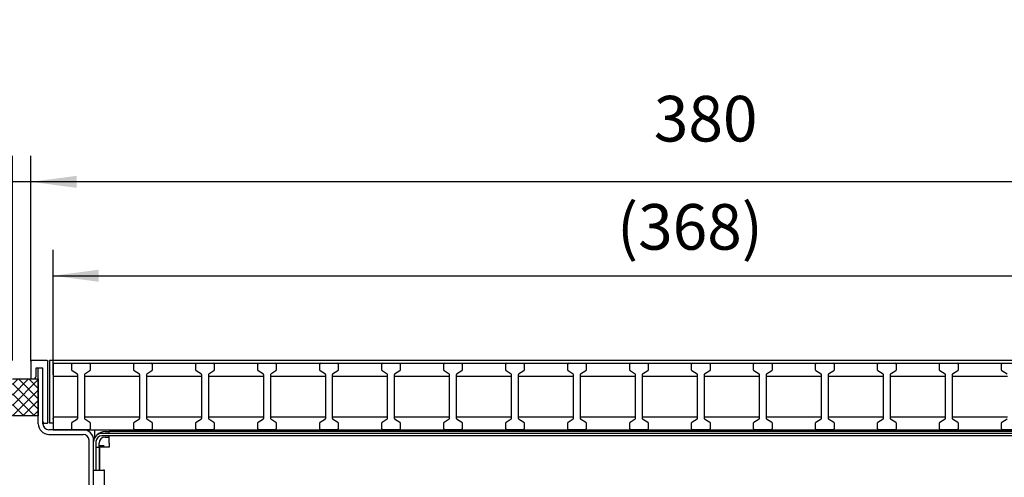
# Model space of a CAD drawing. Extents: x -207 to 1277, y 32 to 1081.
# Drawn here: x 706 to 973, y 512 to 636 of the extents above; entities that cross this region are included whole.
import ezdxf

# ---------------------------------------------------------------- set-up
doc = ezdxf.new("R2010")
doc.units = 0
doc.layers.get('0').update_dxf_attribs({"linetype": 'CONTINUOUS'})
doc.layers.add('1', color=7, linetype='CONTINUOUS')
doc.styles.add('CONVERTER_11', font='txt.shx', dxfattribs={"width": 0.9})
doc.dimstyles.new('ME10_DIM_15', dxfattribs={"dimtxt": 12.366667, "dimasz": 12.366667, "dimexe": 7.066667, "dimexo": 0, "dimgap": 7.066667, "dimtad": 1, "dimdec": 1, "dimtxsty": 'CONVERTER_11', "dimsah": 1, "dimcen": 0.09, "dimclrd": 2, "dimclre": 2, "dimclrt": 3, "dimazin": 3, "dimtfac": 1, "dimtdec": 4, "dimtix": 1, "dimtmove": 0, "dimatfit": 3, "dimtolj": 1, "dimtzin": 0})
doc.dimstyles.new('ME10_DIM_21', dxfattribs={"dimtxt": 12.366667, "dimasz": 12.366667, "dimexe": 7.066667, "dimexo": 0, "dimgap": 7.066667, "dimtad": 1, "dimtxsty": 'CONVERTER_11', "dimsah": 1, "dimcen": 0.09, "dimclrd": 2, "dimclre": 2, "dimclrt": 3, "dimazin": 3, "dimtfac": 1, "dimtdec": 4, "dimtix": 1, "dimtmove": 0, "dimatfit": 3, "dimtolj": 1, "dimtzin": 0})
doc.dimstyles.new('ME10_DIM_22', dxfattribs={"dimtxt": 12.366667, "dimasz": 12.366667, "dimexe": 7.066667, "dimexo": 0, "dimgap": 7.066667, "dimtad": 1, "dimtxsty": 'CONVERTER_11', "dimsah": 1, "dimcen": 0.09, "dimclrd": 2, "dimclre": 2, "dimclrt": 3, "dimazin": 3, "dimtfac": 1, "dimtdec": 4, "dimtix": 1, "dimtmove": 0, "dimatfit": 3, "dimtolj": 1, "dimtzin": 0})

# ---------------------------------------------------------------- blocks, each defined once
blk = doc.blocks.new('561066', base_point=(6348.41, 259.85))
at = {"color": 1, "linetype": 'CONTINUOUS'}
for p, q in [((715.13, 543.02), (1083.13, 543.02)), ((715.13, 525.02), (1083.13, 525.02))]:
    blk.add_line(p, q, dxfattribs=at)
at = {"color": 2, "linetype": 'CONTINUOUS'}
for p, q in [((720.23, 541.13), (720.23, 542.82)), ((720.43, 543.02), (725.03, 543.02)), ((725.23, 542.82), (725.23, 541.13)), ((737.03, 541.13), (737.03, 542.82)), ((737.23, 543.02), (741.83, 543.02)), ((742.03, 542.82), (742.03, 541.13)), ((753.83, 541.13), (753.83, 542.82)), ((754.03, 543.02), (758.63, 543.02)), ((758.83, 542.82), (758.83, 541.13)), ((770.63, 541.13), (770.63, 542.82)), ((770.83, 543.02), (775.43, 543.02)), ((775.63, 542.82), (775.63, 541.13)), ((787.43, 541.13), (787.43, 542.82)), ((787.63, 543.02), (792.23, 543.02)), ((792.43, 542.82), (792.43, 541.13)), ((804.23, 541.13), (804.23, 542.82)), ((804.43, 543.02), (809.03, 543.02)), ((809.23, 542.82), (809.23, 541.13)), ((821.03, 541.13), (821.03, 542.82)), ((821.23, 543.02), (825.83, 543.02)), ((826.03, 542.82), (826.03, 541.13)), ((837.83, 541.13), (837.83, 542.82)), ((838.03, 543.02), (842.63, 543.02)), ((842.83, 542.82), (842.83, 541.13)), ((854.63, 541.13), (854.63, 542.82)), ((854.83, 543.02), (859.43, 543.02)), ((859.63, 542.82), (859.63, 541.13)), ((871.43, 541.13), (871.43, 542.82)), ((871.63, 543.02), (876.23, 543.02)), ((876.43, 542.82), (876.43, 541.13)), ((888.23, 541.13), (888.23, 542.82)), ((888.43, 543.02), (893.03, 543.02)), ((893.23, 542.82), (893.23, 541.13)), ((905.03, 541.13), (905.03, 542.82)), ((905.03, 541.13), (905.03, 542.82)), ((905.23, 543.02), (909.83, 543.02)), ((905.23, 543.02), (909.83, 543.02)), ((910.03, 542.82), (910.03, 541.13)), ((910.03, 542.82), (910.03, 541.13)), ((921.83, 541.13), (921.83, 542.82)), ((922.03, 543.02), (926.63, 543.02)), ((926.83, 542.82), (926.83, 541.13)), ((938.63, 541.13), (938.63, 542.82)), ((938.83, 543.02), (943.43, 543.02)), ((943.63, 542.82), (943.63, 541.13)), ((955.43, 541.13), (955.43, 542.82)), ((955.63, 543.02), (960.23, 543.02)), ((960.43, 542.82), (960.43, 541.13)), ((972.23, 541.13), (972.23, 542.82)), ((972.43, 543.02), (977.03, 543.02)), ((715.13, 539.52), (721.83, 539.52)), ((721.74, 540.08), (720.32, 540.96)), ((721.83, 528.13), (721.83, 539.91)), ((723.63, 539.91), (723.63, 528.13)), ((723.63, 539.52), (738.63, 539.52)), ((725.14, 540.96), (723.72, 540.08)), ((738.54, 540.08), (737.12, 540.96)), ((738.63, 528.13), (738.63, 539.91)), ((740.43, 539.91), (740.43, 528.13)), ((740.43, 539.52), (755.43, 539.52)), ((741.94, 540.96), (740.52, 540.08)), ((755.34, 540.08), (753.92, 540.96)), ((755.43, 528.13), (755.43, 539.91)), ((757.23, 539.91), (757.23, 528.13)), ((757.23, 539.52), (772.23, 539.52)), ((758.74, 540.96), (757.32, 540.08)), ((772.14, 540.08), (770.72, 540.96)), ((772.23, 528.13), (772.23, 539.91)), ((774.03, 539.91), (774.03, 528.13)), ((774.03, 539.52), (789.03, 539.52)), ((775.54, 540.96), (774.12, 540.08)), ((788.94, 540.08), (787.52, 540.96)), ((789.03, 528.13), (789.03, 539.91)), ((790.83, 539.91), (790.83, 528.13)), ((790.83, 539.52), (805.83, 539.52)), ((792.34, 540.96), (790.92, 540.08)), ((805.74, 540.08), (804.32, 540.96)), ((805.83, 528.13), (805.83, 539.91)), ((807.63, 539.91), (807.63, 528.13)), ((807.63, 539.52), (822.63, 539.52)), ((809.14, 540.96), (807.72, 540.08)), ((822.54, 540.08), (821.12, 540.96)), ((822.63, 528.13), (822.63, 539.91)), ((824.43, 539.91), (824.43, 528.13)), ((824.43, 539.52), (839.43, 539.52)), ((825.94, 540.96), (824.52, 540.08)), ((839.34, 540.08), (837.92, 540.96)), ((839.43, 528.13), (839.43, 539.91)), ((841.23, 539.91), (841.23, 528.13)), ((841.23, 539.52), (856.23, 539.52)), ((842.74, 540.96), (841.32, 540.08)), ((856.14, 540.08), (854.72, 540.96)), ((856.23, 528.13), (856.23, 539.91)), ((858.03, 539.91), (858.03, 528.13)), ((858.03, 539.52), (873.03, 539.52)), ((859.54, 540.96), (858.12, 540.08)), ((872.94, 540.08), (871.52, 540.96)), ((873.03, 528.13), (873.03, 539.91)), ((874.83, 539.91), (874.83, 528.13)), ((874.83, 539.52), (889.83, 539.52)), ((876.34, 540.96), (874.92, 540.08)), ((889.74, 540.08), (888.32, 540.96)), ((889.83, 528.13), (889.83, 539.91)), ((891.63, 539.91), (891.63, 528.13)), ((891.63, 539.52), (906.63, 539.52)), ((893.14, 540.96), (891.72, 540.08)), ((906.54, 540.08), (905.12, 540.96)), ((906.54, 540.08), (905.12, 540.96)), ((906.63, 528.13), (906.63, 539.91)), ((906.63, 528.13), (906.63, 539.91)), ((908.43, 539.91), (908.43, 528.13)), ((908.43, 539.91), (908.43, 528.13)), ((908.43, 539.52), (916.53, 539.52)), ((908.43, 539.52), (923.43, 539.52)), ((909.94, 540.96), (908.52, 540.08)), ((909.94, 540.96), (908.52, 540.08)), ((923.34, 540.08), (921.92, 540.96)), ((923.43, 528.13), (923.43, 539.91)), ((925.23, 539.91), (925.23, 528.13)), ((925.23, 539.52), (940.23, 539.52)), ((926.74, 540.96), (925.32, 540.08)), ((940.14, 540.08), (938.72, 540.96)), ((940.23, 528.13), (940.23, 539.91)), ((942.03, 539.91), (942.03, 528.13)), ((942.03, 539.52), (957.03, 539.52)), ((943.54, 540.96), (942.12, 540.08)), ((956.94, 540.08), (955.52, 540.96)), ((957.03, 528.13), (957.03, 539.91)), ((958.83, 539.91), (958.83, 528.13)), ((958.83, 539.52), (973.83, 539.52)), ((960.34, 540.96), (958.92, 540.08)), ((973.74, 540.08), (972.32, 540.96)), ((715.13, 528.52), (721.83, 528.52)), ((723.63, 528.52), (738.63, 528.52)), ((740.43, 528.52), (755.43, 528.52)), ((757.23, 528.52), (772.23, 528.52)), ((774.03, 528.52), (789.03, 528.52)), ((790.83, 528.52), (805.83, 528.52)), ((807.63, 528.52), (822.63, 528.52)), ((824.43, 528.52), (839.43, 528.52)), ((841.23, 528.52), (856.23, 528.52)), ((858.03, 528.52), (873.03, 528.52)), ((874.83, 528.52), (889.83, 528.52)), ((891.63, 528.52), (906.63, 528.52)), ((908.43, 528.52), (916.53, 528.52)), ((908.43, 528.52), (923.43, 528.52)), ((925.23, 528.52), (940.23, 528.52)), ((942.03, 528.52), (957.03, 528.52)), ((958.83, 528.52), (973.83, 528.52)), ((720.23, 525.22), (720.23, 526.91)), ((720.32, 527.08), (721.74, 527.96)), ((723.72, 527.96), (725.14, 527.08)), ((725.23, 526.91), (725.23, 525.22)), ((737.03, 525.22), (737.03, 526.91)), ((737.12, 527.08), (738.54, 527.96)), ((740.52, 527.96), (741.94, 527.08)), ((742.03, 526.91), (742.03, 525.22)), ((753.83, 525.22), (753.83, 526.91)), ((753.92, 527.08), (755.34, 527.96)), ((757.32, 527.96), (758.74, 527.08)), ((758.83, 526.91), (758.83, 525.22)), ((770.63, 525.22), (770.63, 526.91)), ((770.72, 527.08), (772.14, 527.96)), ((774.12, 527.96), (775.54, 527.08)), ((775.63, 526.91), (775.63, 525.22)), ((787.43, 525.22), (787.43, 526.91)), ((787.52, 527.08), (788.94, 527.96)), ((790.92, 527.96), (792.34, 527.08)), ((792.43, 526.91), (792.43, 525.22)), ((804.23, 525.22), (804.23, 526.91)), ((804.32, 527.08), (805.74, 527.96)), ((807.72, 527.96), (809.14, 527.08)), ((809.23, 526.91), (809.23, 525.22)), ((821.03, 525.22), (821.03, 526.91)), ((821.12, 527.08), (822.54, 527.96)), ((824.52, 527.96), (825.94, 527.08)), ((826.03, 526.91), (826.03, 525.22)), ((837.83, 525.22), (837.83, 526.91)), ((837.92, 527.08), (839.34, 527.96)), ((841.32, 527.96), (842.74, 527.08)), ((842.83, 526.91), (842.83, 525.22)), ((854.63, 525.22), (854.63, 526.91)), ((854.72, 527.08), (856.14, 527.96)), ((858.12, 527.96), (859.54, 527.08)), ((859.63, 526.91), (859.63, 525.22)), ((871.43, 525.22), (871.43, 526.91)), ((871.52, 527.08), (872.94, 527.96)), ((874.92, 527.96), (876.34, 527.08)), ((876.43, 526.91), (876.43, 525.22)), ((888.23, 525.22), (888.23, 526.91)), ((888.32, 527.08), (889.74, 527.96)), ((891.72, 527.96), (893.14, 527.08)), ((893.23, 526.91), (893.23, 525.22)), ((905.03, 525.22), (905.03, 526.91)), ((905.03, 525.22), (905.03, 526.91)), ((905.12, 527.08), (906.54, 527.96)), ((905.12, 527.08), (906.54, 527.96)), ((908.52, 527.96), (909.94, 527.08)), ((908.52, 527.96), (909.94, 527.08)), ((910.03, 526.91), (910.03, 525.22)), ((910.03, 526.91), (910.03, 525.22)), ((921.83, 525.22), (921.83, 526.91)), ((921.92, 527.08), (923.34, 527.96)), ((925.32, 527.96), (926.74, 527.08)), ((926.83, 526.91), (926.83, 525.22)), ((938.63, 525.22), (938.63, 526.91)), ((938.72, 527.08), (940.14, 527.96)), ((942.12, 527.96), (943.54, 527.08)), ((943.63, 526.91), (943.63, 525.22)), ((955.43, 525.22), (955.43, 526.91)), ((955.52, 527.08), (956.94, 527.96)), ((958.92, 527.96), (960.34, 527.08)), ((960.43, 526.91), (960.43, 525.22)), ((972.23, 525.22), (972.23, 526.91)), ((972.32, 527.08), (973.74, 527.96)), ((725.03, 525.02), (720.43, 525.02)), ((741.83, 525.02), (737.23, 525.02)), ((758.63, 525.02), (754.03, 525.02)), ((775.43, 525.02), (770.83, 525.02)), ((792.23, 525.02), (787.63, 525.02)), ((809.03, 525.02), (804.43, 525.02)), ((825.83, 525.02), (821.23, 525.02)), ((842.63, 525.02), (838.03, 525.02)), ((859.43, 525.02), (854.83, 525.02)), ((876.23, 525.02), (871.63, 525.02)), ((893.03, 525.02), (888.43, 525.02)), ((909.83, 525.02), (905.23, 525.02)), ((909.83, 525.02), (905.23, 525.02)), ((926.63, 525.02), (922.03, 525.02)), ((943.43, 525.02), (938.83, 525.02)), ((960.23, 525.02), (955.63, 525.02)), ((977.03, 525.02), (972.43, 525.02))]:
    blk.add_line(p, q, dxfattribs=at)
for centre, start, end in [((720.43, 542.82), 90, 180), ((725.03, 542.82), 0, 90), ((737.23, 542.82), 90, 180), ((741.83, 542.82), 0, 90), ((754.03, 542.82), 90, 180), ((758.63, 542.82), 0, 90), ((770.83, 542.82), 90, 180), ((775.43, 542.82), 0, 90), ((787.63, 542.82), 90, 180), ((792.23, 542.82), 0, 90), ((804.43, 542.82), 90, 180), ((809.03, 542.82), 0, 90), ((821.23, 542.82), 90, 180), ((825.83, 542.82), 0, 90), ((838.03, 542.82), 90, 180), ((842.63, 542.82), 0, 90), ((854.83, 542.82), 90, 180), ((859.43, 542.82), 0, 90), ((871.63, 542.82), 90, 180), ((876.23, 542.82), 0, 90), ((888.43, 542.82), 90, 180), ((893.03, 542.82), 0, 90), ((905.23, 542.82), 90, 180), ((905.23, 542.82), 90, 180), ((909.83, 542.82), 0, 90), ((909.83, 542.82), 0, 90), ((922.03, 542.82), 90, 180), ((926.63, 542.82), 0, 90), ((938.83, 542.82), 90, 180), ((943.43, 542.82), 0, 90), ((955.63, 542.82), 90, 180), ((960.23, 542.82), 0, 90), ((972.43, 542.82), 90, 180), ((720.43, 541.13), 180, 236.3099), ((721.63, 539.91), 0, 56.3099), ((723.83, 539.91), 123.6901, 180), ((725.03, 541.13), 303.6901, 0), ((737.23, 541.13), 180, 236.3099), ((738.43, 539.91), 0, 56.3099), ((740.63, 539.91), 123.6901, 180), ((741.83, 541.13), 303.6901, 0), ((754.03, 541.13), 180, 236.3099), ((755.23, 539.91), 0, 56.3099), ((757.43, 539.91), 123.6901, 180), ((758.63, 541.13), 303.6901, 0), ((770.83, 541.13), 180, 236.3099), ((772.03, 539.91), 0, 56.3099), ((774.23, 539.91), 123.6901, 180), ((775.43, 541.13), 303.6901, 0), ((787.63, 541.13), 180, 236.3099), ((788.83, 539.91), 0, 56.3099), ((791.03, 539.91), 123.6901, 180), ((792.23, 541.13), 303.6901, 0), ((804.43, 541.13), 180, 236.3099), ((805.63, 539.91), 0, 56.3099), ((807.83, 539.91), 123.6901, 180), ((809.03, 541.13), 303.6901, 0), ((821.23, 541.13), 180, 236.3099), ((822.43, 539.91), 0, 56.3099), ((824.63, 539.91), 123.6901, 180), ((825.83, 541.13), 303.6901, 0), ((838.03, 541.13), 180, 236.3099), ((839.23, 539.91), 0, 56.3099), ((841.43, 539.91), 123.6901, 180), ((842.63, 541.13), 303.6901, 0), ((854.83, 541.13), 180, 236.3099), ((856.03, 539.91), 0, 56.3099), ((858.23, 539.91), 123.6901, 180), ((859.43, 541.13), 303.6901, 0), ((871.63, 541.13), 180, 236.3099), ((872.83, 539.91), 0, 56.3099), ((875.03, 539.91), 123.6901, 180), ((876.23, 541.13), 303.6901, 0), ((888.43, 541.13), 180, 236.3099), ((889.63, 539.91), 0, 56.3099), ((891.83, 539.91), 123.6901, 180), ((893.03, 541.13), 303.6901, 0), ((905.23, 541.13), 180, 236.3099), ((905.23, 541.13), 180, 236.3099), ((906.43, 539.91), 0, 56.3099), ((906.43, 539.91), 0, 56.3099), ((908.63, 539.91), 123.6901, 180), ((908.63, 539.91), 123.6901, 180), ((909.83, 541.13), 303.6901, 0), ((909.83, 541.13), 303.6901, 0), ((922.03, 541.13), 180, 236.3099), ((923.23, 539.91), 0, 56.3099), ((925.43, 539.91), 123.6901, 180), ((926.63, 541.13), 303.6901, 0), ((938.83, 541.13), 180, 236.3099), ((940.03, 539.91), 0, 56.3099), ((942.23, 539.91), 123.6901, 180), ((943.43, 541.13), 303.6901, 0), ((955.63, 541.13), 180, 236.3099), ((956.83, 539.91), 0, 56.3099), ((959.03, 539.91), 123.6901, 180), ((960.23, 541.13), 303.6901, 0), ((972.43, 541.13), 180, 236.3099), ((720.43, 526.91), 123.6901, 180), ((721.63, 528.13), 303.6901, 0), ((723.83, 528.13), 180, 236.3099), ((725.03, 526.91), 0, 56.3099), ((737.23, 526.91), 123.6901, 180), ((738.43, 528.13), 303.6901, 0), ((740.63, 528.13), 180, 236.3099), ((741.83, 526.91), 0, 56.3099), ((754.03, 526.91), 123.6901, 180), ((755.23, 528.13), 303.6901, 0), ((757.43, 528.13), 180, 236.3099), ((758.63, 526.91), 0, 56.3099), ((770.83, 526.91), 123.6901, 180), ((772.03, 528.13), 303.6901, 0), ((774.23, 528.13), 180, 236.3099), ((775.43, 526.91), 0, 56.3099), ((787.63, 526.91), 123.6901, 180), ((788.83, 528.13), 303.6901, 0), ((791.03, 528.13), 180, 236.3099), ((792.23, 526.91), 0, 56.3099), ((804.43, 526.91), 123.6901, 180), ((805.63, 528.13), 303.6901, 0), ((807.83, 528.13), 180, 236.3099), ((809.03, 526.91), 0, 56.3099), ((821.23, 526.91), 123.6901, 180), ((822.43, 528.13), 303.6901, 0), ((824.63, 528.13), 180, 236.3099), ((825.83, 526.91), 0, 56.3099), ((838.03, 526.91), 123.6901, 180), ((839.23, 528.13), 303.6901, 0), ((841.43, 528.13), 180, 236.3099), ((842.63, 526.91), 0, 56.3099), ((854.83, 526.91), 123.6901, 180), ((856.03, 528.13), 303.6901, 0), ((858.23, 528.13), 180, 236.3099), ((859.43, 526.91), 0, 56.3099), ((871.63, 526.91), 123.6901, 180), ((872.83, 528.13), 303.6901, 0), ((875.03, 528.13), 180, 236.3099), ((876.23, 526.91), 0, 56.3099), ((888.43, 526.91), 123.6901, 180), ((889.63, 528.13), 303.6901, 0), ((891.83, 528.13), 180, 236.3099), ((893.03, 526.91), 0, 56.3099), ((905.23, 526.91), 123.6901, 180), ((905.23, 526.91), 123.6901, 180), ((906.43, 528.13), 303.6901, 0), ((906.43, 528.13), 303.6901, 0), ((908.63, 528.13), 180, 236.3099), ((908.63, 528.13), 180, 236.3099), ((909.83, 526.91), 0, 56.3099), ((909.83, 526.91), 0, 56.3099), ((922.03, 526.91), 123.6901, 180), ((923.23, 528.13), 303.6901, 0), ((925.43, 528.13), 180, 236.3099), ((926.63, 526.91), 0, 56.3099), ((938.83, 526.91), 123.6901, 180), ((940.03, 528.13), 303.6901, 0), ((942.23, 528.13), 180, 236.3099), ((943.43, 526.91), 0, 56.3099), ((955.63, 526.91), 123.6901, 180), ((956.83, 528.13), 303.6901, 0), ((959.03, 528.13), 180, 236.3099), ((960.23, 526.91), 0, 56.3099), ((972.43, 526.91), 123.6901, 180), ((720.43, 525.22), 180, 270), ((725.03, 525.22), 270, 0), ((737.23, 525.22), 180, 270), ((741.83, 525.22), 270, 0), ((754.03, 525.22), 180, 270), ((758.63, 525.22), 270, 0), ((770.83, 525.22), 180, 270), ((775.43, 525.22), 270, 0), ((787.63, 525.22), 180, 270), ((792.23, 525.22), 270, 0), ((804.43, 525.22), 180, 270), ((809.03, 525.22), 270, 0), ((821.23, 525.22), 180, 270), ((825.83, 525.22), 270, 0), ((838.03, 525.22), 180, 270), ((842.63, 525.22), 270, 0), ((854.83, 525.22), 180, 270), ((859.43, 525.22), 270, 0), ((871.63, 525.22), 180, 270), ((876.23, 525.22), 270, 0), ((888.43, 525.22), 180, 270), ((893.03, 525.22), 270, 0), ((905.23, 525.22), 180, 270), ((905.23, 525.22), 180, 270), ((909.83, 525.22), 270, 0), ((909.83, 525.22), 270, 0), ((922.03, 525.22), 180, 270), ((926.63, 525.22), 270, 0), ((938.83, 525.22), 180, 270), ((943.43, 525.22), 270, 0), ((955.63, 525.22), 180, 270), ((960.23, 525.22), 270, 0), ((972.43, 525.22), 180, 270)]:
    blk.add_arc(centre, 0.2, start, end, dxfattribs=at)
at = {"layer": '1', "color": 1, "linetype": 'CONTINUOUS'}
blk.add_line((715.13, 543.02), (715.13, 525.02), dxfattribs=at)
at = {"layer": '1', "color": 2, "linetype": 'CONTINUOUS'}
blk.add_line((715.13, 539.52), (715.13, 528.52), dxfattribs=at)
blk = doc.blocks.new('*D9')
at = {"layer": '1', "color": 2, "linetype": 'CONTINUOUS'}
for p, q in [((704.13, 543.77), (704.13, 599.28)), ((709.13, 543.57), (709.13, 599.28)), ((704.13, 592.21), (588.58, 592.21)), ((709.13, 592.21), (704.13, 592.21)), ((733.87, 592.21), (709.13, 592.21))]:
    blk.add_line(p, q, dxfattribs=at)
at = {"layer": '1', "color": 2}
for points in [[(691.77, 590.59), (691.77, 593.84), (704.13, 592.21)], [(721.5, 593.84), (721.5, 590.59), (709.13, 592.21)]]:
    blk.add_solid(points, dxfattribs=at)
at = {"layer": '1', "color": 3, "insert": (600.2, 599.28), "char_height": 12.3667, "attachment_point": 7, "rotation": 0.0001, "style": 'CONVERTER_11'}
blk.add_mtext('\\C3;Abstand \\C3;5', dxfattribs=at)
blk = doc.blocks.new('*D15')
at = {"layer": '1', "color": 2, "linetype": 'CONTINUOUS'}
for p, q in [((715.13, 540.16), (715.13, 573.82)), ((1083.13, 540.93), (1083.13, 573.82)), ((715.13, 566.76), (1083.13, 566.76))]:
    blk.add_line(p, q, dxfattribs=at)
at = {"layer": '1', "color": 2}
for points in [[(727.5, 568.39), (727.5, 565.13), (715.13, 566.76)], [(1070.77, 565.13), (1070.77, 568.39), (1083.13, 566.76)]]:
    blk.add_solid(points, dxfattribs=at)
at = {"layer": '1', "color": 3, "insert": (868.02, 573.82), "char_height": 12.3667, "attachment_point": 7, "rotation": 0.0001, "style": 'CONVERTER_11'}
blk.add_mtext('\\C3;(\\C3;368\\C3;)', dxfattribs=at)
blk = doc.blocks.new('*D16')
at = {"layer": '1', "color": 2, "linetype": 'CONTINUOUS'}
for p, q in [((709.13, 543.57), (709.13, 599.28)), ((1089.13, 543.57), (1089.13, 599.28)), ((1089.13, 592.21), (709.13, 592.21))]:
    blk.add_line(p, q, dxfattribs=at)
at = {"layer": '1', "color": 2}
for points in [[(721.5, 593.84), (721.5, 590.59), (709.13, 592.21)], [(1076.77, 590.59), (1076.77, 593.84), (1089.13, 592.21)]]:
    blk.add_solid(points, dxfattribs=at)
at = {"layer": '1', "color": 3, "insert": (877.98, 599.28), "char_height": 12.367, "attachment_point": 7, "rotation": 0.0001, "style": 'CONVERTER_11'}
blk.add_mtext('380', dxfattribs=at)
blk = doc.blocks.new('*X47')
at = {"layer": '1', "color": 2, "linetype": 'CONTINUOUS'}
for p, q in [((708.47, 538.77), (704.13, 534.43)), ((705.65, 538.77), (704.13, 537.25)), ((711.13, 538.6), (704.13, 531.6)), ((711.13, 530.55), (704.13, 537.55)), ((711.13, 533.38), (705.74, 538.77)), ((711.13, 536.2), (708.57, 538.77)), ((711.13, 535.77), (704.13, 528.77)), ((710.08, 528.77), (704.13, 534.72)), ((707.25, 528.77), (704.13, 531.89)), ((711.13, 532.94), (706.96, 528.77)), ((704.43, 528.77), (704.13, 529.06)), ((711.13, 530.11), (709.79, 528.77))]:
    blk.add_line(p, q, dxfattribs=at)

msp = doc.modelspace()

# ---------------------------------------------------------------- linework, layer by layer
at = {"color": 1, "linetype": 'CONTINUOUS'}
for p, q in [((709.132, 543.569), (709.132, 538.969)), ((713.532, 543.769), (709.332, 543.769)), ((713.732, 526.969), (713.732, 543.569)), ((1084.132, 543.769), (714.132, 543.769)), ((714.132, 543.569), (714.132, 543.769)), ((714.132, 543.569), (714.132, 526.969)), ((715.132, 543.019), (1083.132, 543.019)), ((715.132, 543.019), (715.132, 542.719)), ((715.132, 542.719), (715.132, 541.19)), ((710.532, 539.569), (710.532, 541.769)), ((710.532, 541.769), (712.232, 541.769)), ((711.132, 526.619), (711.132, 541.769)), ((712.232, 541.769), (712.232, 527.569)), ((715.132, 541.19), (715.132, 540.932)), ((715.132, 540.932), (715.132, 540.156)), ((715.132, 539.898), (715.132, 540.156)), ((715.132, 539.898), (715.132, 528.14)), ((709.332, 538.769), (709.732, 538.769)), ((712.382, 526.619), (712.382, 527.103)), ((713.032, 526.769), (713.532, 526.769)), ((714.132, 526.769), (714.132, 526.969)), ((715.132, 526.769), (714.132, 526.769)), ((715.132, 526.723), (715.101, 526.769)), ((715.132, 527.882), (715.132, 528.14)), ((715.132, 527.882), (715.132, 527.106)), ((715.132, 527.106), (715.132, 526.848)), ((715.132, 526.848), (715.132, 525.319)), ((723.282, 525.019), (713.982, 525.019)), ((713.982, 523.769), (723.282, 523.769)), ((715.132, 525.319), (715.132, 525.019)), ((723.282, 525.019), (1074.982, 525.019)), ((726.382, 525.019), (726.382, 522.858)), ((727.04, 523.611), (727.001, 523.552)), ((1069.902, 524.019), (728.362, 524.019)), ((1069.902, 523.389), (728.362, 523.389)), ((729.232, 524.519), (730.382, 524.519)), ((1067.882, 524.519), (730.382, 524.519)), ((730.382, 524.104), (730.382, 524.519)), ((730.382, 524.019), (730.382, 524.104)), ((730.382, 523.241), (730.382, 523.389)), ((730.382, 521.419), (730.382, 523.241)), ((724.882, 396.619), (724.882, 522.169)), ((726.132, 396.619), (726.132, 522.169)), ((726.382, 522.858), (726.382, 522.808)), ((726.762, 521.789), (726.762, 516.519)), ((727.632, 520.269), (727.632, 521.419)), ((727.632, 520.769), (728.982, 520.769)), ((729.232, 523.019), (730.382, 523.019)), ((730.382, 521.419), (730.382, 520.269)), ((726.762, 520.269), (727.632, 520.269)), ((727.632, 520.269), (727.632, 514.019)), ((730.382, 520.269), (727.732, 520.269)), ((727.732, 520.269), (727.732, 514.019)), ((726.762, 516.519), (726.762, 514.019)), ((726.132, 514.019), (726.762, 514.019)), ((726.762, 514.019), (728.789, 514.019)), ((729.082, 514.019), (728.789, 514.019)), ((729.082, 507.031), (729.082, 514.019))]:
    msp.add_line(p, q, dxfattribs=at)
for centre, radius, start, end in [((709.332, 543.569), 0.2, 90, 180), ((713.532, 543.569), 0.2, 0, 90), ((709.732, 539.569), 0.8, 270, 0), ((709.332, 538.969), 0.2, 180, 270), ((713.982, 526.619), 2.85, 180, 270), ((713.032, 527.569), 0.8, 180, 270), ((713.982, 526.619), 1.6, 180, 270), ((713.532, 526.969), 0.2, 270, 0), ((723.282, 522.169), 2.85, 0, 90), ((723.282, 522.169), 1.6, 0, 90), ((728.362, 521.789), 2.23, 90, 180), ((728.362, 521.789), 1.6, 90, 180), ((729.232, 521.419), 3.1, 90.00005, 134.99995), ((729.232, 521.419), 1.6, 90, 180)]:
    msp.add_arc(centre, radius, start, end, dxfattribs=at)
at = {"layer": '1', "color": 2, "linetype": 'CONTINUOUS'}
for p, q in [((704.132, 538.769), (711.132, 538.769)), ((711.132, 538.769), (711.132, 528.769)), ((711.132, 528.769), (704.132, 528.769))]:
    msp.add_line(p, q, dxfattribs=at)

# ---------------------------------------------------------------- block references
msp.add_blockref('561066', (6348.412, 259.848))
msp.add_blockref('*X47', (0, 0), dxfattribs=at)

# ---------------------------------------------------------------- dimensions: what is measured, and where the dimension line sits
at = {"layer": '1'}
for base, p1, p2, dimstyle, override, picture, middle in [((709.132, 592.214), (704.132, 543.769), (709.132, 543.569), 'ME10_DIM_15', {"dimpost": 'Abstand <>'}, '*D9', (638.661, 605.464)), ((715.132, 566.757), (1083.132, 540.932), (715.132, 540.156), 'ME10_DIM_21', {"dimpost": '(<>)'}, '*D15', (893.001, 580.007))]:
    dim = msp.add_linear_dim(base=base, p1=p1, p2=p2, dimstyle=dimstyle, override=override, dxfattribs=at)
    dim.commit()
    dim.dimension.update_dxf_attribs({"geometry": picture, "text_midpoint": middle, "text_rotation": 0.00014})
dim = msp.add_linear_dim(base=(1089.132, 592.214), p1=(709.132, 543.569), p2=(1089.132, 543.569), dimstyle='ME10_DIM_22', dxfattribs=at)
dim.commit()
dim.dimension.update_dxf_attribs({"geometry": '*D16', "text_midpoint": (892.825, 605.464), "text_rotation": 0.00014})

doc.saveas('drawing.dxf')
